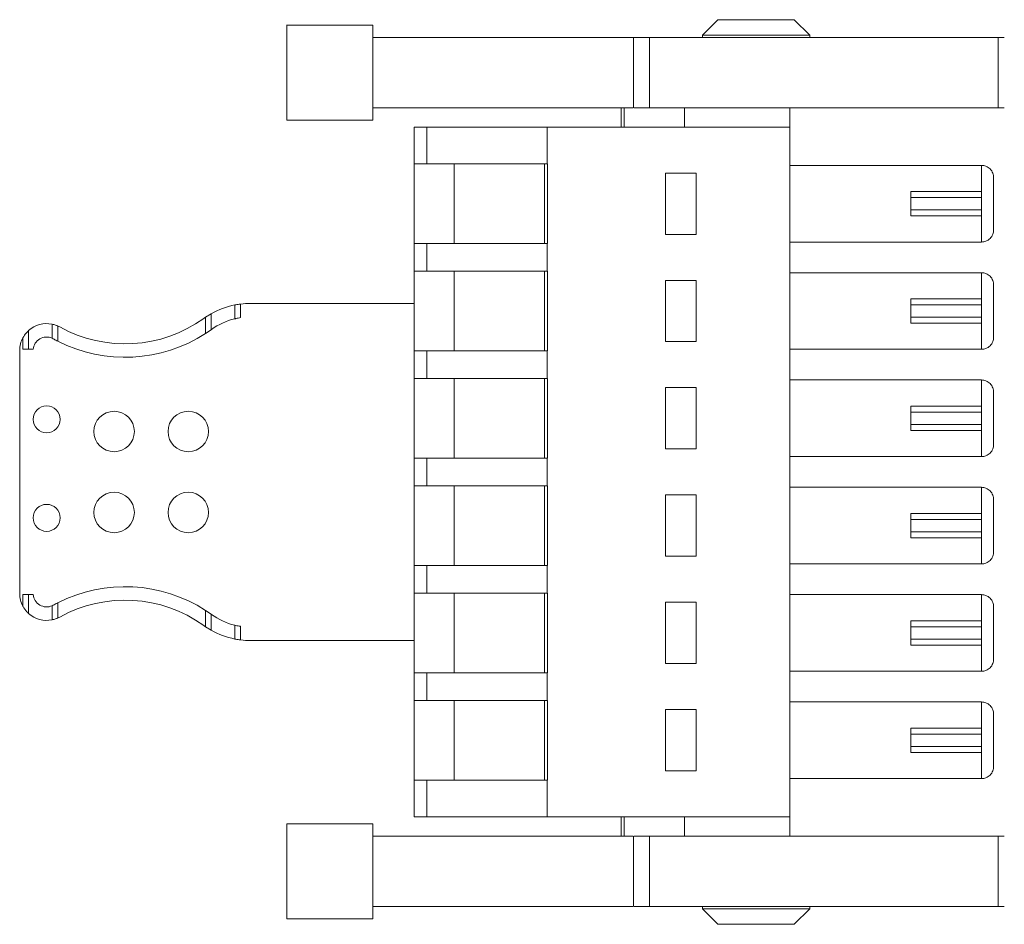
# Model space of a CAD drawing. Units: millimetres. Extents: x 5 to 415, y 5 to 293.
# Drawn here: x 280 to 296, y 95 to 109 of the extents above; entities that cross this region are included whole.
import ezdxf

# ---------------------------------------------------------------- set-up
doc = ezdxf.new("R2010")
doc.units = ezdxf.units.MM

msp = doc.modelspace()

# ---------------------------------------------------------------- linework, layer by layer
at = {"color": 7, "linetype": 'Continuous', "lineweight": 15}
for p, q in [((291.643, 109.265), (291.392, 109.015)), ((293.142, 109.015), (292.891, 109.265)), ((284.617, 109.179), (284.617, 107.626)), ((286.017, 109.177), (286.017, 107.627)), ((290.267, 108.978), (290.267, 107.827)), ((290.531, 108.977), (290.531, 107.827)), ((291.392, 109.015), (291.392, 108.976)), ((293.142, 109.015), (291.392, 109.015)), ((293.142, 108.976), (293.142, 109.015)), ((296.216, 107.827), (296.216, 108.977)), ((290.067, 107.827), (290.067, 107.515)), ((291.102, 107.515), (291.102, 107.827)), ((292.817, 107.515), (292.817, 107.827)), ((286.692, 106.915), (286.692, 107.515)), ((286.899, 107.515), (286.899, 106.915)), ((286.899, 107.515), (288.863, 107.515)), ((288.863, 106.915), (288.863, 107.515)), ((292.817, 107.515), (288.863, 107.515)), ((292.817, 107.515), (292.817, 96.265)), ((286.692, 105.615), (286.692, 106.915)), ((286.899, 106.915), (288.858, 106.915)), ((287.342, 106.915), (287.342, 105.615)), ((288.817, 106.915), (288.817, 105.615)), ((288.863, 106.915), (288.858, 106.915)), ((288.863, 106.915), (288.867, 106.915)), ((288.867, 106.915), (288.867, 105.615)), ((295.942, 106.89), (292.817, 106.89)), ((295.942, 106.465), (295.942, 106.89)), ((290.792, 106.765), (291.292, 106.765)), ((290.792, 105.765), (290.792, 106.765)), ((291.292, 106.765), (291.292, 105.765)), ((296.142, 105.84), (296.142, 106.69)), ((294.792, 106.465), (295.942, 106.465)), ((294.792, 106.365), (294.792, 106.165)), ((294.792, 106.365), (295.942, 106.365)), ((295.942, 106.165), (295.942, 106.365)), ((295.942, 106.165), (294.792, 106.165)), ((295.942, 106.065), (294.792, 106.065)), ((295.942, 105.64), (295.942, 106.065)), ((291.292, 105.765), (290.792, 105.765)), ((286.692, 105.165), (286.692, 105.615)), ((286.899, 105.615), (286.899, 105.165)), ((286.899, 105.615), (288.858, 105.615)), ((288.863, 105.615), (288.858, 105.615)), ((288.863, 105.165), (288.863, 105.615)), ((288.863, 105.615), (288.867, 105.615)), ((292.817, 105.64), (295.942, 105.64)), ((286.692, 103.865), (286.692, 105.165)), ((286.899, 105.165), (288.858, 105.165)), ((287.342, 105.165), (287.342, 103.865)), ((288.817, 105.165), (288.817, 103.865)), ((288.858, 105.165), (288.863, 105.165)), ((288.863, 105.165), (288.867, 105.165)), ((288.867, 105.165), (288.867, 103.865)), ((290.792, 105.015), (291.292, 105.015)), ((290.792, 104.015), (290.792, 105.015)), ((291.292, 105.015), (291.292, 104.015)), ((292.817, 105.14), (295.942, 105.14)), ((295.942, 104.715), (295.942, 105.14)), ((296.142, 104.09), (296.142, 104.94)), ((294.792, 104.715), (295.942, 104.715)), ((283.767, 104.388), (283.767, 104.613)), ((283.86, 104.629), (283.86, 104.407)), ((284.029, 104.64), (286.692, 104.64)), ((294.792, 104.615), (295.942, 104.615)), ((294.792, 104.615), (294.792, 104.415)), ((295.942, 104.415), (295.942, 104.615)), ((283.384, 104.471), (283.291, 104.414)), ((283.291, 104.147), (283.291, 104.414)), ((283.384, 104.471), (283.384, 104.21)), ((295.942, 104.415), (294.792, 104.415)), ((280.789, 104.071), (280.789, 104.3)), ((280.882, 104.022), (280.882, 104.27)), ((283.384, 104.21), (283.291, 104.147)), ((283.388, 104.213), (283.384, 104.21)), ((295.942, 104.315), (294.792, 104.315)), ((295.942, 103.89), (295.942, 104.315)), ((280.312, 103.89), (280.312, 104.079)), ((280.405, 103.89), (280.405, 104.197)), ((280.806, 104.062), (280.789, 104.071)), ((280.405, 103.89), (280.312, 103.89)), ((280.48, 103.89), (280.405, 103.89)), ((291.292, 104.015), (290.792, 104.015)), ((292.817, 103.89), (295.942, 103.89)), ((280.259, 103.87), (280.259, 99.91)), ((286.692, 103.415), (286.692, 103.865)), ((286.899, 103.865), (286.899, 103.415)), ((286.899, 103.865), (288.858, 103.865)), ((288.863, 103.865), (288.858, 103.865)), ((288.863, 103.415), (288.863, 103.865)), ((288.863, 103.865), (288.867, 103.865)), ((286.692, 102.115), (286.692, 103.415)), ((286.899, 103.415), (288.858, 103.415)), ((287.342, 103.415), (287.342, 102.115)), ((288.817, 103.415), (288.817, 102.115)), ((288.858, 103.415), (288.863, 103.415)), ((288.863, 103.415), (288.867, 103.415)), ((288.867, 103.415), (288.867, 102.115)), ((290.792, 103.265), (291.292, 103.265)), ((290.792, 102.265), (290.792, 103.265)), ((291.292, 103.265), (291.292, 102.265)), ((292.817, 103.39), (295.942, 103.39)), ((295.942, 102.965), (295.942, 103.39)), ((296.142, 102.34), (296.142, 103.19)), ((294.792, 102.965), (295.942, 102.965)), ((294.792, 102.865), (295.942, 102.865)), ((294.792, 102.865), (294.792, 102.665)), ((295.942, 102.665), (295.942, 102.865)), ((295.942, 102.665), (294.792, 102.665)), ((295.942, 102.565), (294.792, 102.565)), ((295.942, 102.14), (295.942, 102.565)), ((291.292, 102.265), (290.792, 102.265)), ((292.817, 102.14), (295.942, 102.14)), ((286.692, 101.665), (286.692, 102.115)), ((286.899, 102.115), (286.899, 101.665)), ((286.899, 102.115), (288.858, 102.115)), ((288.863, 102.115), (288.858, 102.115)), ((288.863, 101.665), (288.863, 102.115)), ((288.863, 102.115), (288.867, 102.115)), ((286.692, 100.365), (286.692, 101.665)), ((286.899, 101.665), (288.858, 101.665)), ((287.342, 101.665), (287.342, 100.365)), ((288.817, 101.665), (288.817, 100.365)), ((288.858, 101.665), (288.863, 101.665)), ((288.863, 101.665), (288.867, 101.665)), ((288.867, 101.665), (288.867, 100.365)), ((292.817, 101.64), (295.942, 101.64)), ((295.942, 101.215), (295.942, 101.64)), ((290.792, 101.515), (291.292, 101.515)), ((290.792, 100.515), (290.792, 101.515)), ((291.292, 101.515), (291.292, 100.515)), ((296.142, 100.59), (296.142, 101.44)), ((294.792, 101.215), (295.942, 101.215)), ((294.792, 101.115), (294.792, 100.915)), ((294.792, 101.115), (295.942, 101.115)), ((295.942, 100.915), (295.942, 101.115)), ((295.942, 100.915), (294.792, 100.915)), ((295.942, 100.815), (294.792, 100.815)), ((295.942, 100.39), (295.942, 100.815)), ((291.292, 100.515), (290.792, 100.515)), ((286.692, 99.915), (286.692, 100.365)), ((286.899, 100.365), (286.899, 99.915)), ((286.899, 100.365), (288.858, 100.365)), ((288.863, 100.365), (288.858, 100.365)), ((288.863, 99.915), (288.863, 100.365)), ((288.863, 100.365), (288.867, 100.365)), ((292.817, 100.39), (295.942, 100.39)), ((280.312, 99.7), (280.312, 99.89)), ((280.312, 99.89), (280.405, 99.89)), ((280.405, 99.582), (280.405, 99.89)), ((280.405, 99.89), (280.48, 99.89)), ((286.692, 98.615), (286.692, 99.915)), ((286.899, 99.915), (288.858, 99.915)), ((287.342, 99.915), (287.342, 98.615)), ((288.817, 99.915), (288.817, 98.615)), ((288.858, 99.915), (288.863, 99.915)), ((288.863, 99.915), (288.867, 99.915)), ((288.867, 99.915), (288.867, 98.615)), ((292.817, 99.89), (295.942, 99.89)), ((295.942, 99.465), (295.942, 99.89)), ((280.789, 99.709), (280.806, 99.717)), ((280.882, 99.509), (280.882, 99.757)), ((290.792, 99.765), (291.292, 99.765)), ((290.792, 98.765), (290.792, 99.765)), ((291.292, 99.765), (291.292, 98.765)), ((280.789, 99.479), (280.789, 99.709)), ((283.291, 99.366), (283.291, 99.632)), ((283.291, 99.632), (283.384, 99.569)), ((283.384, 99.569), (283.384, 99.308)), ((283.384, 99.569), (283.388, 99.566)), ((296.142, 98.84), (296.142, 99.69)), ((283.767, 99.166), (283.767, 99.391)), ((294.792, 99.465), (295.942, 99.465)), ((283.291, 99.366), (283.384, 99.308)), ((283.86, 99.373), (283.86, 99.151)), ((294.792, 99.365), (295.942, 99.365)), ((294.792, 99.365), (294.792, 99.165)), ((295.942, 99.165), (295.942, 99.365)), ((284.029, 99.14), (286.692, 99.14)), ((295.942, 99.165), (294.792, 99.165)), ((295.942, 99.065), (294.792, 99.065)), ((295.942, 98.64), (295.942, 99.065)), ((291.292, 98.765), (290.792, 98.765)), ((286.692, 98.165), (286.692, 98.615)), ((286.899, 98.615), (286.899, 98.165)), ((286.899, 98.615), (288.858, 98.615)), ((288.863, 98.615), (288.858, 98.615)), ((288.863, 98.165), (288.863, 98.615)), ((288.867, 98.615), (288.863, 98.615)), ((292.817, 98.64), (295.942, 98.64)), ((286.692, 96.865), (286.692, 98.165)), ((286.899, 98.165), (288.858, 98.165)), ((287.342, 98.165), (287.342, 96.865)), ((288.817, 98.165), (288.817, 96.865)), ((288.858, 98.165), (288.863, 98.165)), ((288.863, 98.165), (288.867, 98.165)), ((288.867, 98.165), (288.867, 96.865)), ((292.817, 98.14), (295.942, 98.14)), ((295.942, 97.715), (295.942, 98.14)), ((290.792, 98.015), (291.292, 98.015)), ((290.792, 97.015), (290.792, 98.015)), ((291.292, 98.015), (291.292, 97.015)), ((296.142, 97.09), (296.142, 97.94)), ((294.792, 97.715), (295.942, 97.715)), ((294.792, 97.615), (294.792, 97.415)), ((294.792, 97.615), (295.942, 97.615)), ((295.942, 97.415), (295.942, 97.615)), ((295.942, 97.415), (294.792, 97.415)), ((295.942, 97.315), (294.792, 97.315)), ((295.942, 96.89), (295.942, 97.315)), ((291.292, 97.015), (290.792, 97.015)), ((286.692, 96.865), (286.692, 96.265)), ((286.899, 96.865), (286.899, 96.265)), ((288.858, 96.865), (286.899, 96.865)), ((288.863, 96.865), (288.858, 96.865)), ((288.863, 96.865), (288.867, 96.865)), ((288.863, 96.865), (288.863, 96.265)), ((292.817, 96.89), (295.942, 96.89)), ((286.692, 96.265), (286.899, 96.265)), ((286.899, 96.265), (288.863, 96.265)), ((288.863, 96.265), (292.817, 96.265)), ((290.067, 96.265), (290.067, 95.952)), ((291.102, 95.952), (291.102, 96.265)), ((292.817, 95.952), (292.817, 96.265)), ((284.617, 96.154), (284.617, 94.601)), ((286.017, 96.152), (286.017, 94.602)), ((290.267, 95.953), (290.267, 94.802)), ((290.531, 95.952), (290.531, 94.802)), ((296.216, 94.802), (296.216, 95.952)), ((291.392, 94.803), (291.392, 94.765)), ((291.392, 94.765), (291.643, 94.514)), ((291.392, 94.765), (293.142, 94.765)), ((292.891, 94.514), (293.142, 94.765)), ((293.142, 94.765), (293.142, 94.803))]:
    msp.add_line(p, q, dxfattribs=at)
at = {"color": 8, "linetype": 'Continuous', "lineweight": 15}
for p, q in [((290.118, 107.515), (290.118, 107.827)), ((290.118, 95.952), (290.118, 96.265))]:
    msp.add_line(p, q, dxfattribs=at)
at = {"color": 7, "linetype": 'Continuous', "lineweight": 15}
for centre, radius in [((280.699, 102.748), 0.22), ((281.799, 102.55), 0.33), ((283.009, 102.55), 0.33), ((281.799, 101.23), 0.33), ((283.009, 101.23), 0.33), ((280.699, 101.142), 0.22)]:
    msp.add_circle(centre, radius, dxfattribs=at)
for centre, radius, start, end in [((284.029, 103.32), 1.32, 101.4714, 119.296), ((284.029, 103.32), 1.32, 90, 97.3796), ((281.977, 106.18), 2.2, 241.045, 305.6591), ((284.029, 103.32), 1.32, 124.0391, 125.6591), ((284.029, 103.32), 1.1, 103.8071, 125.6591), ((280.699, 103.87), 0.44, 78.2756, 131.9225), ((280.699, 103.87), 0.44, 61.045, 65.5113), ((280.699, 103.87), 0.44, 151.5742, 180), ((280.699, 103.87), 0.22, 66.0205, 174.7841), ((281.977, 106.18), 2.42, 243.0786, 302.8622), ((280.699, 99.91), 0.44, 180, 208.4258), ((280.699, 99.91), 0.22, 185.2159, 293.9795), ((281.977, 97.6), 2.42, 57.1378, 116.9214), ((281.977, 97.6), 2.2, 54.3409, 118.955), ((280.699, 99.91), 0.44, 228.0775, 281.7244), ((284.029, 100.46), 1.1, 234.3409, 256.1929), ((280.699, 99.91), 0.44, 294.4887, 298.955), ((284.029, 100.46), 1.32, 234.3409, 235.9609), ((284.029, 100.46), 1.32, 240.704, 258.5286), ((284.029, 100.46), 1.32, 262.6204, 270)]:
    msp.add_arc(centre, radius, start, end, dxfattribs=at)
for points in [[(292.892, 109.265), (292.89, 109.265), (292.885, 109.265), (292.848, 109.265), (292.79, 109.265), (292.712, 109.265), (292.617, 109.265), (292.508, 109.265), (292.39, 109.265), (292.267, 109.265), (292.144, 109.265), (292.026, 109.265), (291.918, 109.265), (291.822, 109.265), (291.744, 109.265), (291.686, 109.265), (291.649, 109.265), (291.644, 109.265), (291.642, 109.265)], [(286.017, 109.177), (285.925, 109.177), (285.742, 109.177), (285.478, 109.177), (285.234, 109.177), (285.021, 109.177), (284.845, 109.177), (284.716, 109.177), (284.633, 109.177), (284.622, 109.177), (284.617, 109.177)], [(296.216, 108.977), (295.986, 108.977), (295.526, 108.977), (294.815, 108.977), (294.096, 108.977), (293.371, 108.977), (292.646, 108.977), (291.928, 108.977), (291.219, 108.977), (290.76, 108.977), (290.531, 108.977)], [(290.531, 107.827), (290.76, 107.827), (291.219, 107.827), (291.928, 107.827), (292.646, 107.827), (293.371, 107.827), (294.096, 107.827), (294.815, 107.827), (295.526, 107.827), (295.986, 107.827), (296.216, 107.827)], [(284.617, 107.627), (284.622, 107.627), (284.633, 107.627), (284.716, 107.627), (284.845, 107.627), (285.021, 107.627), (285.234, 107.627), (285.478, 107.627), (285.742, 107.627), (285.925, 107.627), (286.017, 107.627)], [(286.692, 107.515), (286.695, 107.515), (286.701, 107.515), (286.747, 107.515), (286.814, 107.515), (286.87, 107.515), (286.899, 107.515)], [(286.692, 106.915), (286.695, 106.915), (286.701, 106.915), (286.747, 106.915), (286.814, 106.915), (286.87, 106.915), (286.899, 106.915)], [(294.792, 106.465), (294.792, 106.463), (294.792, 106.46), (294.792, 106.437), (294.792, 106.404), (294.792, 106.378), (294.792, 106.365)], [(295.942, 106.365), (295.942, 106.378), (295.942, 106.404), (295.942, 106.437), (295.942, 106.46), (295.942, 106.463), (295.942, 106.465)], [(294.792, 106.165), (294.792, 106.152), (294.792, 106.125), (294.792, 106.092), (294.792, 106.069), (294.792, 106.066), (294.792, 106.065)], [(295.942, 106.065), (295.942, 106.066), (295.942, 106.069), (295.942, 106.092), (295.942, 106.125), (295.942, 106.152), (295.942, 106.165)], [(286.692, 105.615), (286.695, 105.615), (286.701, 105.615), (286.747, 105.615), (286.814, 105.615), (286.87, 105.615), (286.899, 105.615)], [(286.692, 105.165), (286.695, 105.165), (286.701, 105.165), (286.747, 105.165), (286.814, 105.165), (286.87, 105.165), (286.899, 105.165)], [(294.792, 104.715), (294.792, 104.713), (294.792, 104.71), (294.792, 104.687), (294.792, 104.654), (294.792, 104.628), (294.792, 104.615)], [(295.942, 104.615), (295.942, 104.628), (295.942, 104.654), (295.942, 104.687), (295.942, 104.71), (295.942, 104.713), (295.942, 104.715)], [(294.792, 104.415), (294.792, 104.402), (294.792, 104.375), (294.792, 104.342), (294.792, 104.319), (294.792, 104.316), (294.792, 104.315)], [(295.942, 104.315), (295.942, 104.316), (295.942, 104.319), (295.942, 104.342), (295.942, 104.375), (295.942, 104.402), (295.942, 104.415)], [(286.692, 103.865), (286.695, 103.865), (286.701, 103.865), (286.747, 103.865), (286.814, 103.865), (286.87, 103.865), (286.899, 103.865)], [(286.692, 103.415), (286.695, 103.415), (286.701, 103.415), (286.747, 103.415), (286.814, 103.415), (286.87, 103.415), (286.899, 103.415)], [(294.792, 102.965), (294.792, 102.963), (294.792, 102.96), (294.792, 102.937), (294.792, 102.904), (294.792, 102.878), (294.792, 102.865)], [(295.942, 102.865), (295.942, 102.878), (295.942, 102.904), (295.942, 102.937), (295.942, 102.96), (295.942, 102.963), (295.942, 102.965)], [(294.792, 102.665), (294.792, 102.652), (294.792, 102.625), (294.792, 102.592), (294.792, 102.569), (294.792, 102.566), (294.792, 102.565)], [(295.942, 102.565), (295.942, 102.566), (295.942, 102.569), (295.942, 102.592), (295.942, 102.625), (295.942, 102.652), (295.942, 102.665)], [(286.692, 102.115), (286.695, 102.115), (286.701, 102.115), (286.747, 102.115), (286.814, 102.115), (286.87, 102.115), (286.899, 102.115)], [(286.692, 101.665), (286.695, 101.665), (286.701, 101.665), (286.747, 101.665), (286.814, 101.665), (286.87, 101.665), (286.899, 101.665)], [(294.792, 101.215), (294.792, 101.213), (294.792, 101.21), (294.792, 101.187), (294.792, 101.154), (294.792, 101.128), (294.792, 101.115)], [(295.942, 101.115), (295.942, 101.128), (295.942, 101.154), (295.942, 101.187), (295.942, 101.21), (295.942, 101.213), (295.942, 101.215)], [(294.792, 100.915), (294.792, 100.902), (294.792, 100.875), (294.792, 100.842), (294.792, 100.819), (294.792, 100.816), (294.792, 100.815)], [(295.942, 100.815), (295.942, 100.816), (295.942, 100.819), (295.942, 100.842), (295.942, 100.875), (295.942, 100.902), (295.942, 100.915)], [(286.692, 100.365), (286.695, 100.365), (286.701, 100.365), (286.747, 100.365), (286.814, 100.365), (286.87, 100.365), (286.899, 100.365)], [(286.692, 99.915), (286.695, 99.915), (286.701, 99.915), (286.747, 99.915), (286.814, 99.915), (286.87, 99.915), (286.899, 99.915)], [(294.792, 99.465), (294.792, 99.463), (294.792, 99.46), (294.792, 99.437), (294.792, 99.404), (294.792, 99.378), (294.792, 99.365)], [(295.942, 99.365), (295.942, 99.378), (295.942, 99.404), (295.942, 99.437), (295.942, 99.46), (295.942, 99.463), (295.942, 99.465)], [(294.792, 99.165), (294.792, 99.152), (294.792, 99.125), (294.792, 99.092), (294.792, 99.069), (294.792, 99.066), (294.792, 99.065)], [(295.942, 99.065), (295.942, 99.066), (295.942, 99.069), (295.942, 99.092), (295.942, 99.125), (295.942, 99.152), (295.942, 99.165)], [(286.692, 98.615), (286.695, 98.615), (286.701, 98.615), (286.747, 98.615), (286.814, 98.615), (286.87, 98.615), (286.899, 98.615)], [(286.692, 98.165), (286.695, 98.165), (286.701, 98.165), (286.747, 98.165), (286.814, 98.165), (286.87, 98.165), (286.899, 98.165)], [(294.792, 97.715), (294.792, 97.713), (294.792, 97.71), (294.792, 97.687), (294.792, 97.654), (294.792, 97.628), (294.792, 97.615)], [(295.942, 97.615), (295.942, 97.628), (295.942, 97.654), (295.942, 97.687), (295.942, 97.71), (295.942, 97.713), (295.942, 97.715)], [(294.792, 97.415), (294.792, 97.402), (294.792, 97.375), (294.792, 97.342), (294.792, 97.319), (294.792, 97.316), (294.792, 97.315)], [(295.942, 97.315), (295.942, 97.316), (295.942, 97.319), (295.942, 97.342), (295.942, 97.375), (295.942, 97.402), (295.942, 97.415)], [(286.899, 96.865), (286.87, 96.865), (286.814, 96.865), (286.747, 96.865), (286.701, 96.865), (286.695, 96.865), (286.692, 96.865)], [(284.617, 96.152), (284.622, 96.152), (284.633, 96.152), (284.716, 96.152), (284.845, 96.152), (285.021, 96.152), (285.234, 96.152), (285.478, 96.152), (285.742, 96.152), (285.925, 96.152), (286.017, 96.152)], [(290.531, 95.952), (290.76, 95.952), (291.219, 95.952), (291.928, 95.952), (292.646, 95.952), (293.371, 95.952), (294.096, 95.952), (294.815, 95.952), (295.526, 95.952), (295.986, 95.952), (296.216, 95.952)], [(290.531, 94.802), (290.76, 94.802), (291.219, 94.802), (291.928, 94.802), (292.646, 94.802), (293.371, 94.802), (294.096, 94.802), (294.815, 94.802), (295.526, 94.802), (295.986, 94.802), (296.216, 94.802)], [(284.617, 94.602), (284.622, 94.602), (284.633, 94.602), (284.716, 94.602), (284.845, 94.602), (285.021, 94.602), (285.234, 94.602), (285.478, 94.602), (285.742, 94.602), (285.925, 94.602), (286.017, 94.602)], [(291.642, 94.515), (291.644, 94.515), (291.649, 94.515), (291.686, 94.515), (291.744, 94.515), (291.822, 94.515), (291.918, 94.515), (292.026, 94.515), (292.144, 94.515), (292.267, 94.515), (292.39, 94.515), (292.508, 94.515), (292.617, 94.515), (292.712, 94.515), (292.79, 94.515), (292.848, 94.515), (292.885, 94.515), (292.89, 94.515), (292.892, 94.515)]]:
    msp.add_open_spline(points, degree=3, dxfattribs=at)
for points, knots in [([(286.017, 108.977), (286.235, 108.977), (286.672, 108.977), (287.329, 108.977), (287.984, 108.977), (288.635, 108.977), (289.278, 108.977), (289.82, 108.977), (290.142, 108.977), (290.257, 108.977)], [0, 0, 0, 0, 0.152427, 0.304854, 0.457281, 0.609708, 0.762135, 0.914562, 1, 1, 1, 1]), ([(290.531, 108.977), (290.489, 108.977), (290.404, 108.977), (290.316, 108.977), (290.269, 108.977), (290.272, 108.977), (290.273, 108.977)], [0, 0, 0, 0, 0.2854, 0.570799, 0.856199, 1, 1, 1, 1]), ([(296.216, 108.977), (296.233, 108.977), (296.265, 108.977), (296.298, 108.977), (296.316, 108.977), (296.315, 108.977), (296.315, 108.977)], [0, 0, 0, 0, 0.285315, 0.57063, 0.855945, 1, 1, 1, 1]), ([(286.017, 107.827), (286.235, 107.827), (286.672, 107.827), (287.329, 107.827), (287.984, 107.827), (288.635, 107.827), (289.278, 107.827), (289.82, 107.827), (290.142, 107.827), (290.257, 107.827)], [0, 0, 0, 0, 0.152427, 0.304854, 0.457281, 0.609708, 0.762135, 0.914562, 1, 1, 1, 1]), ([(290.273, 107.827), (290.272, 107.827), (290.269, 107.827), (290.316, 107.827), (290.404, 107.827), (290.489, 107.827), (290.531, 107.827)], [0, 0, 0, 0, 0.1438009, 0.4292006, 0.7146003, 1, 1, 1, 1]), ([(296.216, 107.827), (296.233, 107.827), (296.265, 107.827), (296.298, 107.827), (296.316, 107.827), (296.315, 107.827), (296.315, 107.827)], [0, 0, 0, 0, 0.285315, 0.57063, 0.855945, 1, 1, 1, 1]), ([(296.142, 106.69), (296.139, 106.714), (296.134, 106.764), (296.097, 106.821), (296.054, 106.857), (296.018, 106.876), (295.981, 106.887), (295.955, 106.889), (295.942, 106.89)], [0, 0, 0, 0, 0.275949, 0.553656, 0.68022, 0.795145, 0.900748, 1, 1, 1, 1]), ([(295.942, 105.64), (295.955, 105.64), (295.981, 105.642), (296.018, 105.654), (296.054, 105.672), (296.097, 105.708), (296.134, 105.765), (296.139, 105.815), (296.142, 105.84)], [0, 0, 0, 0, 0.099241, 0.20484, 0.319768, 0.446343, 0.724051, 1, 1, 1, 1]), ([(295.942, 105.14), (295.955, 105.139), (295.981, 105.138), (296.018, 105.126), (296.054, 105.107), (296.097, 105.071), (296.134, 105.014), (296.139, 104.964), (296.142, 104.94)], [0, 0, 0, 0, 0.099241, 0.20484, 0.319768, 0.446343, 0.724051, 1, 1, 1, 1]), ([(283.767, 104.613), (283.79, 104.618), (283.821, 104.623), (283.853, 104.628), (283.86, 104.629)], [0, 0, 0, 0, 0.776229, 1, 1, 1, 1]), ([(283.86, 104.407), (283.835, 104.402), (283.803, 104.396), (283.773, 104.389), (283.767, 104.388)], [0, 0, 0, 0, 0.777748, 1, 1, 1, 1]), ([(280.882, 104.27), (280.87, 104.275), (280.839, 104.289), (280.808, 104.296), (280.789, 104.3)], [0, 0, 0, 0, 0.389965, 1, 1, 1, 1]), ([(280.405, 104.197), (280.392, 104.184), (280.356, 104.15), (280.329, 104.106), (280.312, 104.079)], [0, 0, 0, 0, 0.386563, 1, 1, 1, 1]), ([(280.806, 104.062), (280.825, 104.052), (280.85, 104.038), (280.876, 104.025), (280.882, 104.022)], [0, 0, 0, 0, 0.76, 1, 1, 1, 1]), ([(296.142, 104.09), (296.139, 104.065), (296.134, 104.015), (296.097, 103.958), (296.054, 103.922), (296.018, 103.904), (295.981, 103.892), (295.955, 103.89), (295.942, 103.89)], [0, 0, 0, 0, 0.275948, 0.5536548, 0.6802344, 0.7951643, 0.9007617, 1, 1, 1, 1]), ([(295.942, 103.39), (295.955, 103.389), (295.981, 103.388), (296.018, 103.376), (296.054, 103.357), (296.097, 103.321), (296.134, 103.264), (296.139, 103.214), (296.142, 103.19)], [0, 0, 0, 0, 0.099241, 0.20484, 0.319768, 0.446343, 0.724051, 1, 1, 1, 1]), ([(296.142, 102.34), (296.139, 102.315), (296.134, 102.265), (296.097, 102.208), (296.054, 102.172), (296.018, 102.154), (295.981, 102.142), (295.955, 102.14), (295.942, 102.14)], [0, 0, 0, 0, 0.275948, 0.5536548, 0.6802344, 0.7951643, 0.9007617, 1, 1, 1, 1]), ([(295.942, 101.64), (295.955, 101.639), (295.981, 101.638), (296.018, 101.626), (296.054, 101.607), (296.097, 101.571), (296.134, 101.514), (296.139, 101.464), (296.142, 101.44)], [0, 0, 0, 0, 0.099241, 0.20484, 0.319768, 0.446343, 0.724051, 1, 1, 1, 1]), ([(296.142, 100.59), (296.139, 100.565), (296.134, 100.515), (296.097, 100.458), (296.054, 100.422), (296.018, 100.404), (295.981, 100.392), (295.955, 100.39), (295.942, 100.39)], [0, 0, 0, 0, 0.275948, 0.5536548, 0.6802344, 0.7951643, 0.9007617, 1, 1, 1, 1]), ([(295.942, 99.89), (295.955, 99.889), (295.981, 99.888), (296.018, 99.876), (296.054, 99.857), (296.097, 99.821), (296.134, 99.764), (296.139, 99.714), (296.142, 99.69)], [0, 0, 0, 0, 0.099241, 0.20484, 0.319768, 0.446343, 0.724051, 1, 1, 1, 1]), ([(280.882, 99.757), (280.879, 99.756), (280.853, 99.743), (280.828, 99.729), (280.806, 99.717)], [0, 0, 0, 0, 0.0992758, 1, 1, 1, 1]), ([(280.312, 99.7), (280.313, 99.699), (280.33, 99.667), (280.361, 99.625), (280.396, 99.592), (280.405, 99.582)], [0, 0, 0, 0, 0.018447, 0.724028, 1, 1, 1, 1]), ([(280.789, 99.479), (280.807, 99.483), (280.838, 99.491), (280.869, 99.504), (280.882, 99.509)], [0, 0, 0, 0, 0.587225, 1, 1, 1, 1]), ([(283.767, 99.391), (283.79, 99.386), (283.821, 99.379), (283.853, 99.374), (283.86, 99.373)], [0, 0, 0, 0, 0.777768, 1, 1, 1, 1]), ([(283.767, 99.166), (283.79, 99.162), (283.821, 99.156), (283.853, 99.152), (283.86, 99.151)], [0, 0, 0, 0, 0.7762288, 1, 1, 1, 1]), ([(296.142, 98.84), (296.139, 98.815), (296.134, 98.765), (296.097, 98.708), (296.054, 98.672), (296.018, 98.654), (295.981, 98.642), (295.955, 98.64), (295.942, 98.64)], [0, 0, 0, 0, 0.275948, 0.553655, 0.680234, 0.795164, 0.900762, 1, 1, 1, 1]), ([(295.942, 98.14), (295.955, 98.139), (295.981, 98.138), (296.018, 98.126), (296.054, 98.107), (296.097, 98.071), (296.134, 98.014), (296.139, 97.964), (296.142, 97.94)], [0, 0, 0, 0, 0.099241, 0.20484, 0.319768, 0.446343, 0.724051, 1, 1, 1, 1]), ([(295.942, 96.89), (295.955, 96.89), (295.981, 96.892), (296.018, 96.904), (296.054, 96.922), (296.097, 96.958), (296.134, 97.015), (296.139, 97.065), (296.142, 97.09)], [0, 0, 0, 0, 0.099241, 0.20484, 0.319768, 0.446343, 0.724051, 1, 1, 1, 1]), ([(286.017, 95.952), (286.235, 95.952), (286.672, 95.952), (287.329, 95.952), (287.984, 95.952), (288.635, 95.952), (289.278, 95.952), (289.82, 95.952), (290.142, 95.952), (290.257, 95.952)], [0, 0, 0, 0, 0.152427, 0.304854, 0.457281, 0.609708, 0.762135, 0.914562, 1, 1, 1, 1]), ([(290.273, 95.952), (290.272, 95.952), (290.269, 95.952), (290.316, 95.952), (290.404, 95.952), (290.489, 95.952), (290.531, 95.952)], [0, 0, 0, 0, 0.1438009, 0.4292006, 0.7146003, 1, 1, 1, 1]), ([(296.315, 95.952), (296.315, 95.952), (296.316, 95.952), (296.298, 95.952), (296.265, 95.952), (296.233, 95.952), (296.216, 95.952)], [0, 0, 0, 0, 0.144055, 0.42937, 0.714685, 1, 1, 1, 1]), ([(290.257, 94.802), (290.142, 94.802), (289.82, 94.802), (289.278, 94.802), (288.635, 94.802), (287.984, 94.802), (287.329, 94.802), (286.672, 94.802), (286.235, 94.802), (286.017, 94.802)], [0, 0, 0, 0, 0.085438, 0.237865, 0.390292, 0.542719, 0.695146, 0.847573, 1, 1, 1, 1]), ([(290.273, 94.802), (290.272, 94.802), (290.269, 94.802), (290.316, 94.802), (290.404, 94.802), (290.489, 94.802), (290.531, 94.802)], [0, 0, 0, 0, 0.1438009, 0.4292006, 0.7146003, 1, 1, 1, 1]), ([(296.216, 94.802), (296.233, 94.802), (296.265, 94.802), (296.298, 94.802), (296.316, 94.802), (296.315, 94.802), (296.315, 94.802)], [0, 0, 0, 0, 0.285315, 0.57063, 0.855945, 1, 1, 1, 1])]:
    msp.add_open_spline(points, degree=3, knots=knots, dxfattribs=at)

doc.saveas('drawing.dxf')
